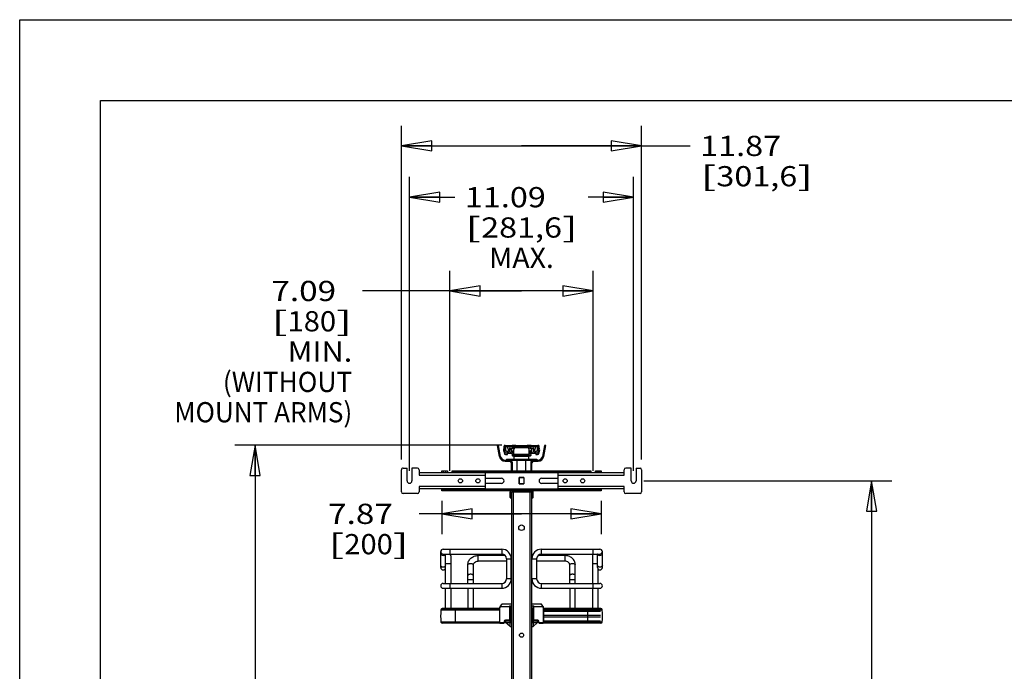
# Model space of a CAD drawing. Units: inches. Extents: x 0 to 17, y 0 to 11.
# Drawn here: x 0 to 6.1, y 7 to 11 of the extents above; entities that cross this region are included whole.
import ezdxf
from ezdxf.enums import TextEntityAlignment as Align

# ---------------------------------------------------------------- set-up
doc = ezdxf.new("R2010")
doc.units = ezdxf.units.IN
doc.header["$LTSCALE"] = 0.935
doc.header["$MEASUREMENT"] = 0
doc.layers.get('0').update_dxf_attribs({"linetype": 'CONTINUOUS'})
doc.styles.get("Standard").update_dxf_attribs({"font": 'bluprnt.ttf'})
doc.dimstyles.new('DIMSTYLE_1', dxfattribs={"dimtxt": 0.125, "dimasz": 0.1875, "dimexe": 0.125, "dimexo": 0.0625, "dimgap": 0.0625, "dimtad": 0, "dimtih": 1, "dimtoh": 1, "dimlfac": 8, "dimzin": 4, "dimdsep": 46, "dimtxsty": 'Standard', "dimblk": 'CLOSED', "dimblk1": 'CLOSED', "dimblk2": 'CLOSED', "dimcen": 0.09, "dimadec": 3, "dimazin": 1, "dimtfac": 1, "dimtdec": 3, "dimtofl": 0, "dimtmove": 0, "dimatfit": 3, "dimldrblk": 'CLOSED', "dimfxl": 0, "dimtolj": 1, "dimtzin": 4, "dimarcsym": 0})
doc.dimstyles.new('DIMSTYLE_2', dxfattribs={"dimtxt": 0.125, "dimasz": 0.1875, "dimexe": 0.125, "dimexo": 0.0625, "dimgap": 0.0625, "dimtad": 0, "dimtih": 1, "dimtoh": 1, "dimlfac": 8, "dimzin": 4, "dimdsep": 46, "dimtxsty": 'Standard', "dimblk": 'CLOSED', "dimblk1": 'CLOSED', "dimblk2": 'CLOSED', "dimcen": 0.09, "dimadec": 3, "dimazin": 1, "dimtfac": 1, "dimtdec": 3, "dimtofl": 0, "dimtmove": 0, "dimatfit": 3, "dimldrblk": 'CLOSED', "dimfxl": 0, "dimtolj": 1, "dimtzin": 4, "dimarcsym": 0})

# ---------------------------------------------------------------- blocks, each defined once
blk = doc.blocks.new('_CLOSED')
at = {"color": 0, "linetype": 'ByBlock'}
for p, q in [((0, 0), (-1, 0.167)), ((-1, 0.167), (-1, -0.167)), ((-1, -0.167), (0, 0)), ((-1, 0), (0, 0))]:
    blk.add_line(p, q, dxfattribs=at)
blk = doc.blocks.new('*D2')
at = {"color": 7, "linetype": 'Continuous'}
for p, q in [((2.4095, 8.2103), (2.4095, 10.0271)), ((3.7953, 8.2103), (3.7953, 10.0271)), ((2.4095, 9.9021), (2.6899, 9.9021)), ((3.7953, 9.9021), (3.5149, 9.9021))]:
    blk.add_line(p, q, dxfattribs=at)
at = {"color": 7, "linetype": 'Continuous', "xscale": 0.1875, "yscale": 0.1875, "zscale": 0.1875, "rotation": 180}
blk.add_blockref('_CLOSED', (2.4095, 9.9021), dxfattribs=at)
at = {"color": 7, "linetype": 'Continuous', "xscale": 0.1875, "yscale": 0.1875, "zscale": 0.1875}
blk.add_blockref('_CLOSED', (3.7953, 9.9021), dxfattribs=at)
at = {"color": 7, "linetype": 'Continuous'}
for s, p, p2 in [('11.09', (2.7524, 9.8396), (3.2524, 9.8396)), ('[', (2.7524, 9.6521), (2.8524, 9.6521)), ('281,6', (2.8524, 9.6521), (3.3524, 9.6521)), (']', (3.3524, 9.6521), (3.4524, 9.6521)), ('MAX.', (2.9024, 9.4646), (3.3024, 9.4646))]:
    blk.add_text(s, height=0.125, dxfattribs=at).set_placement(p, p2, align=Align.FIT)
blk = doc.blocks.new('*D3')
at = {"color": 7, "linetype": 'Continuous'}
for p, q in [((2.3603, 8.2792), (2.3603, 10.3443)), ((3.8445, 8.2792), (3.8445, 10.3443)), ((2.3603, 10.2193), (3.1024, 10.2193)), ((3.8445, 10.2193), (3.1024, 10.2193)), ((3.1024, 10.2193), (4.1443, 10.2193))]:
    blk.add_line(p, q, dxfattribs=at)
at = {"color": 7, "linetype": 'Continuous', "xscale": 0.1875, "yscale": 0.1875, "zscale": 0.1875, "rotation": 180}
blk.add_blockref('_CLOSED', (2.3603, 10.2193), dxfattribs=at)
at = {"color": 7, "linetype": 'Continuous', "xscale": 0.1875, "yscale": 0.1875, "zscale": 0.1875}
blk.add_blockref('_CLOSED', (3.8445, 10.2193), dxfattribs=at)
at = {"color": 7, "linetype": 'Continuous'}
for s, p, p2 in [('11.87', (4.2068, 10.1568), (4.7068, 10.1568)), ('[', (4.2068, 9.9693), (4.3068, 9.9693)), (']', (4.8068, 9.9693), (4.9068, 9.9693)), ('301,6', (4.3068, 9.9693), (4.8068, 9.9693))]:
    blk.add_text(s, height=0.125, dxfattribs=at).set_placement(p, p2, align=Align.FIT)
blk = doc.blocks.new('*D4')
at = {"color": 7, "linetype": 'Continuous'}
for p, q in [((2.9809, 8.3686), (1.3298, 8.3686)), ((1.4548, 8.3686), (1.4548, 5.3917)), ((1.4548, 2.1648), (1.4548, 4.0167)), ((2.8969, 2.1648), (1.3298, 2.1648))]:
    blk.add_line(p, q, dxfattribs=at)
at = {"color": 7, "linetype": 'Continuous', "xscale": 0.1875, "yscale": 0.1875, "zscale": 0.1875}
for p, rotation in [((1.4548, 8.3686), 90), ((1.4548, 2.1648), 270)]:
    blk.add_blockref('_CLOSED', p, dxfattribs=dict(at, rotation=rotation))
at = {"color": 7, "linetype": 'Continuous'}
for s, p, p2 in [('50.75', (1.2048, 5.2042), (1.7048, 5.2042)), ('[1289]', (1.1548, 5.0167), (1.7548, 5.0167)), ('THRU', (1.2548, 4.6417), (1.6548, 4.6417)), ('58.28', (1.2048, 4.2667), (1.7048, 4.2667)), ('[1480]', (1.1548, 4.0792), (1.7548, 4.0792))]:
    blk.add_text(s, height=0.125, dxfattribs=at).set_placement(p, p2, align=Align.FIT)
blk = doc.blocks.new('*D6')
at = {"color": 7, "linetype": 'Continuous'}
for p, q in [((3.8578, 8.1478), (5.3917, 8.1478)), ((5.2667, 8.1478), (5.2667, 4.6035)), ((5.2667, 2.699), (5.2667, 4.166)), ((3.8578, 2.699), (5.3917, 2.699))]:
    blk.add_line(p, q, dxfattribs=at)
at = {"color": 7, "linetype": 'Continuous', "xscale": 0.1875, "yscale": 0.1875, "zscale": 0.1875}
for p, rotation in [((5.2667, 8.1478), 90), ((5.2667, 2.699), 270)]:
    blk.add_blockref('_CLOSED', p, dxfattribs=dict(at, rotation=rotation))
at = {"color": 7, "linetype": 'Continuous'}
for s, p, p2 in [('43.59', (4.8667, 4.416), (5.3667, 4.416)), ('[', (4.8667, 4.2285), (4.9667, 4.2285)), ('1107,2', (4.9667, 4.2285), (5.5667, 4.2285)), (']', (5.5667, 4.2285), (5.6667, 4.2285))]:
    blk.add_text(s, height=0.125, dxfattribs=at).set_placement(p, p2, align=Align.FIT)
blk = doc.blocks.new('*D19')
at = {"color": 7, "linetype": 'Continuous'}
for p, q in [((2.6595, 8.2103), (2.6595, 9.4471)), ((3.5453, 8.2103), (3.5453, 9.4471)), ((3.1024, 9.3221), (2.1184, 9.3221)), ((2.6595, 9.3221), (3.1024, 9.3221)), ((3.5453, 9.3221), (3.1024, 9.3221))]:
    blk.add_line(p, q, dxfattribs=at)
at = {"color": 7, "linetype": 'Continuous', "xscale": 0.1875, "yscale": 0.1875, "zscale": 0.1875, "rotation": 180}
blk.add_blockref('_CLOSED', (2.6595, 9.3221), dxfattribs=at)
at = {"color": 7, "linetype": 'Continuous', "xscale": 0.1875, "yscale": 0.1875, "zscale": 0.1875}
blk.add_blockref('_CLOSED', (3.5453, 9.3221), dxfattribs=at)
at = {"color": 7, "linetype": 'Continuous'}
for s, p, p2 in [('7.09', (1.5559, 9.2596), (1.9559, 9.2596)), ('[', (1.5559, 9.0721), (1.6559, 9.0721)), ('180', (1.6559, 9.0721), (1.9559, 9.0721)), (']', (1.9559, 9.0721), (2.0559, 9.0721)), ('MIN.', (1.6559, 8.8846), (2.0559, 8.8846)), ('(WITHOUT', (1.2559, 8.6971), (2.0559, 8.6971)), ('MOUNT ARMS)', (0.9559, 8.5096), (2.0559, 8.5096))]:
    blk.add_text(s, height=0.125, dxfattribs=at).set_placement(p, p2, align=Align.FIT)
blk = doc.blocks.new('*D20')
at = {"color": 7, "linetype": 'Continuous'}
for p, q in [((2.6103, 8.0238), (2.6103, 7.8185)), ((3.5945, 8.0238), (3.5945, 7.8185)), ((3.1024, 7.9435), (2.4692, 7.9435)), ((2.6103, 7.9435), (3.1024, 7.9435)), ((3.5945, 7.9435), (3.1024, 7.9435))]:
    blk.add_line(p, q, dxfattribs=at)
at = {"color": 7, "linetype": 'Continuous', "xscale": 0.1875, "yscale": 0.1875, "zscale": 0.1875, "rotation": 180}
blk.add_blockref('_CLOSED', (2.6103, 7.9435), dxfattribs=at)
at = {"color": 7, "linetype": 'Continuous', "xscale": 0.1875, "yscale": 0.1875, "zscale": 0.1875}
blk.add_blockref('_CLOSED', (3.5945, 7.9435), dxfattribs=at)
at = {"color": 7, "linetype": 'Continuous'}
for s, p, p2 in [('7.87', (1.9067, 7.881), (2.3067, 7.881)), ('[', (1.9067, 7.6935), (2.0067, 7.6935)), ('200', (2.0067, 7.6935), (2.3067, 7.6935)), (']', (2.3067, 7.6935), (2.4067, 7.6935))]:
    blk.add_text(s, height=0.125, dxfattribs=at).set_placement(p, p2, align=Align.FIT)

msp = doc.modelspace()

# ---------------------------------------------------------------- linework, layer by layer
at = {"color": 7, "linetype": 'Continuous'}
for p, q in [((0, 0), (0, 11)), ((0, 11), (17, 11)), ((0.5, 0.5), (0.5, 10.5)), ((0.5, 10.5), (16.5, 10.5)), ((2.9655, 8.2977), (2.9533, 8.3668)), ((2.9608, 8.3668), (2.9533, 8.3668)), ((2.9651, 8.3422), (2.9576, 8.3422)), ((2.9728, 8.299), (2.9608, 8.3668)), ((2.9942, 8.3496), (2.9942, 8.3619)), ((2.9981, 8.3363), (2.9981, 8.3413)), ((2.9991, 8.3668), (3.2058, 8.3668)), ((3.0015, 8.3496), (3.0015, 8.357)), ((3.0028, 8.3592), (3.0028, 8.344)), ((3.004, 8.3595), (3.2008, 8.3595)), ((3.0511, 8.357), (3.0203, 8.357)), ((3.0299, 8.3496), (3.0511, 8.3496)), ((3.0324, 8.357), (3.0324, 8.3595)), ((3.0324, 8.344), (3.0324, 8.3496)), ((3.037, 8.323), (3.0439, 8.3489)), ((3.0404, 8.357), (3.0404, 8.3595)), ((3.0404, 8.3359), (3.0404, 8.3496)), ((3.0434, 8.3668), (3.0434, 8.3686)), ((3.0434, 8.3686), (3.068, 8.3686)), ((3.0528, 8.3489), (3.0439, 8.3489)), ((3.0473, 8.3595), (3.0473, 8.357)), ((3.0473, 8.3496), (3.0473, 8.3489)), ((3.0529, 8.3487), (3.0561, 8.345)), ((3.0557, 8.3032), (3.0557, 8.3422)), ((3.0607, 8.351), (3.0586, 8.3535)), ((3.1393, 8.3521), (3.0655, 8.3521)), ((3.068, 8.3686), (3.068, 8.3668)), ((3.0754, 8.3538), (3.0754, 8.3521)), ((3.0754, 8.3538), (3.1295, 8.3538)), ((3.1, 8.3538), (3.1, 8.3521)), ((3.1049, 8.3538), (3.1049, 8.3521)), ((3.1295, 8.3538), (3.1295, 8.3521)), ((3.1369, 8.3668), (3.1369, 8.3686)), ((3.1369, 8.3686), (3.1615, 8.3686)), ((3.1462, 8.3535), (3.1442, 8.351)), ((3.1488, 8.345), (3.1519, 8.3487)), ((3.1492, 8.3032), (3.1492, 8.3422)), ((3.1609, 8.3489), (3.152, 8.3489)), ((3.1846, 8.357), (3.1538, 8.357)), ((3.1538, 8.3496), (3.1749, 8.3496)), ((3.1575, 8.357), (3.1575, 8.3595)), ((3.1575, 8.3489), (3.1575, 8.3496)), ((3.1679, 8.323), (3.1609, 8.3489)), ((3.1615, 8.3686), (3.1615, 8.3668)), ((3.1644, 8.357), (3.1644, 8.3595)), ((3.1644, 8.3359), (3.1644, 8.3496)), ((3.1725, 8.3595), (3.1725, 8.357)), ((3.1725, 8.3496), (3.1725, 8.344)), ((3.202, 8.344), (3.202, 8.3592)), ((3.2033, 8.357), (3.2033, 8.3496)), ((3.2068, 8.3413), (3.2068, 8.3363)), ((3.2107, 8.3496), (3.2107, 8.3619)), ((3.244, 8.3668), (3.2321, 8.299)), ((3.2393, 8.2977), (3.2515, 8.3668)), ((3.2472, 8.3422), (3.2397, 8.3422)), ((3.2515, 8.3668), (3.244, 8.3668)), ((2.9942, 8.328), (2.9942, 8.3206)), ((3.0015, 8.3206), (3.0015, 8.328)), ((3.0322, 8.3193), (3.0019, 8.3193)), ((3.0148, 8.3181), (3.004, 8.3181)), ((3.004, 8.3107), (3.0148, 8.3107)), ((3.0089, 8.2807), (3.0089, 8.2758)), ((3.0089, 8.2807), (3.1959, 8.2807)), ((3.0148, 8.3107), (3.0148, 8.3181)), ((3.0473, 8.3161), (3.0148, 8.3161)), ((3.0188, 8.2807), (3.0188, 8.2758)), ((3.0201, 8.3225), (3.0261, 8.3268)), ((3.0515, 8.3327), (3.0454, 8.3286)), ((3.0466, 8.3032), (3.0557, 8.3032)), ((3.1566, 8.3029), (3.0483, 8.3029)), ((3.0528, 8.3102), (3.0557, 8.3102)), ((3.0557, 8.3161), (3.0549, 8.3161)), ((3.0557, 8.3127), (3.1492, 8.3127)), ((3.0569, 8.2807), (3.0569, 8.2979)), ((3.1479, 8.2979), (3.0569, 8.2979)), ((3.0594, 8.3004), (3.1455, 8.3004)), ((3.068, 8.3024), (3.0685, 8.3029)), ((3.068, 8.3004), (3.068, 8.3024)), ((3.068, 8.3024), (3.1369, 8.3024)), ((3.1369, 8.3024), (3.1364, 8.3029)), ((3.1369, 8.3004), (3.1369, 8.3024)), ((3.1479, 8.2807), (3.1479, 8.2979)), ((3.15, 8.3161), (3.1492, 8.3161)), ((3.1492, 8.3102), (3.152, 8.3102)), ((3.1492, 8.3032), (3.1583, 8.3032)), ((3.1594, 8.3286), (3.1533, 8.3327)), ((3.19, 8.3161), (3.1576, 8.3161)), ((3.203, 8.3193), (3.1726, 8.3193)), ((3.1787, 8.3268), (3.1848, 8.3225)), ((3.1861, 8.2758), (3.1861, 8.2807)), ((3.19, 8.3181), (3.19, 8.3107)), ((3.2008, 8.3181), (3.19, 8.3181)), ((3.19, 8.3107), (3.2008, 8.3107)), ((3.1959, 8.2807), (3.1959, 8.2758)), ((3.2033, 8.328), (3.2033, 8.3206)), ((3.2107, 8.3206), (3.2107, 8.328)), ((2.3701, 8.2266), (2.3947, 8.2266)), ((2.3947, 8.1478), (2.3947, 8.2266)), ((2.4243, 8.2266), (2.4243, 8.1478)), ((2.4587, 8.2266), (2.4243, 8.2266)), ((3.0004, 8.2758), (3.2044, 8.2758)), ((3.0004, 8.2684), (3.0286, 8.2684)), ((3.0384, 8.2586), (3.0384, 8.2094)), ((3.0458, 8.2094), (3.0458, 8.2586)), ((3.0754, 8.2094), (3.0754, 8.2758)), ((3.1295, 8.2094), (3.1295, 8.2758)), ((3.159, 8.2586), (3.159, 8.2094)), ((3.1664, 8.2094), (3.1664, 8.2586)), ((3.1762, 8.2684), (3.2044, 8.2684)), ((3.7806, 8.2266), (3.7461, 8.2266)), ((3.7806, 8.1478), (3.7806, 8.2266)), ((3.8101, 8.2266), (3.8101, 8.1478)), ((3.8101, 8.2266), (3.8347, 8.2266)), ((2.3603, 8.0789), (2.3603, 8.2167)), ((2.4686, 8.2167), (2.4686, 8.1828)), ((2.877, 8.1975), (2.4686, 8.1975)), ((2.4686, 8.1828), (2.877, 8.1828)), ((2.6103, 8.1975), (2.6103, 8.2094)), ((2.6103, 8.2094), (2.6447, 8.2094)), ((2.6103, 8.1995), (2.6447, 8.1995)), ((2.6103, 8.199), (2.6447, 8.199)), ((2.6201, 8.1995), (2.6201, 8.2094)), ((2.6349, 8.1995), (2.6349, 8.2094)), ((2.6447, 8.2094), (2.6447, 8.1995)), ((2.6447, 8.1975), (2.6447, 8.199)), ((2.6743, 8.1975), (2.6743, 8.2094)), ((2.6743, 8.2094), (3.5306, 8.2094)), ((2.6743, 8.1995), (3.5306, 8.1995)), ((3.5306, 8.199), (2.6743, 8.199)), ((2.6841, 8.2094), (2.6841, 8.1995)), ((2.877, 8.1975), (2.877, 8.0981)), ((2.877, 8.1636), (2.9784, 8.1636)), ((3.0874, 8.1282), (3.0874, 8.1675)), ((3.0874, 8.1675), (3.1174, 8.1675)), ((3.0877, 8.1626), (3.0874, 8.1626)), ((3.0877, 8.1675), (3.0877, 8.1282)), ((3.1172, 8.1673), (3.0877, 8.1673)), ((3.1172, 8.1675), (3.1172, 8.1282)), ((3.1174, 8.1626), (3.1172, 8.1626)), ((3.1174, 8.1675), (3.1174, 8.1282)), ((3.2264, 8.1636), (3.3278, 8.1636)), ((3.3278, 8.0981), (3.3278, 8.1975)), ((3.7363, 8.1975), (3.3278, 8.1975)), ((3.3278, 8.1828), (3.7363, 8.1828)), ((3.5207, 8.2094), (3.5207, 8.1995)), ((3.5306, 8.2094), (3.5306, 8.1995)), ((3.5306, 8.1975), (3.5306, 8.199)), ((3.5601, 8.1975), (3.5601, 8.2094)), ((3.5601, 8.2094), (3.5945, 8.2094)), ((3.5601, 8.1995), (3.5945, 8.1995)), ((3.5945, 8.199), (3.5601, 8.199)), ((3.5699, 8.2094), (3.5699, 8.1995)), ((3.5847, 8.2094), (3.5847, 8.1995)), ((3.5945, 8.2094), (3.5945, 8.1995)), ((3.5945, 8.199), (3.5945, 8.1975)), ((3.7363, 8.1828), (3.7363, 8.2167)), ((3.8445, 8.2167), (3.8445, 8.0789)), ((2.4686, 8.1129), (2.4686, 8.0789)), ((2.877, 8.1129), (2.4686, 8.1129)), ((2.877, 8.0981), (2.4686, 8.0981)), ((2.6103, 8.0967), (2.6103, 8.0981)), ((3.5945, 8.0967), (2.6103, 8.0967)), ((2.6103, 8.0863), (2.6103, 8.0962)), ((2.6103, 8.0962), (3.5945, 8.0962)), ((2.6201, 8.0962), (2.6201, 8.0863)), ((2.9784, 8.1321), (2.877, 8.1321)), ((3.0877, 8.1331), (3.0874, 8.1331)), ((3.1174, 8.1282), (3.0874, 8.1282)), ((3.0877, 8.1284), (3.1172, 8.1284)), ((3.1174, 8.1331), (3.1172, 8.1331)), ((3.3278, 8.1321), (3.2264, 8.1321)), ((3.7363, 8.1129), (3.3278, 8.1129)), ((3.7363, 8.0981), (3.3278, 8.0981)), ((3.5847, 8.0962), (3.5847, 8.0863)), ((3.5945, 8.0981), (3.5945, 8.0863)), ((3.7363, 8.0789), (3.7363, 8.1129)), ((2.4587, 8.0691), (2.3701, 8.0691)), ((3.5945, 8.0863), (2.6103, 8.0863)), ((3.0316, 8.0445), (3.0316, 8.0789)), ((3.034, 8.042), (3.0399, 8.042)), ((3.0389, 8.0445), (3.0389, 8.0765)), ((3.0394, 8.0445), (3.0389, 8.0445)), ((3.0395, 8.0445), (3.0399, 8.0445)), ((3.0399, 8.0782), (3.0399, 2.764)), ((3.0414, 8.0789), (3.1634, 8.0789)), ((3.0498, 8.0789), (3.0498, 2.764)), ((3.1551, 2.764), (3.1551, 8.0789)), ((3.1649, 8.0782), (3.1649, 2.764)), ((3.1654, 8.0765), (3.1649, 8.0765)), ((3.1649, 8.042), (3.1708, 8.042)), ((3.1659, 8.0445), (3.1654, 8.0445)), ((3.1659, 8.0765), (3.1659, 8.0445)), ((3.1733, 8.0445), (3.1733, 8.0789)), ((3.8347, 8.0691), (3.7461, 8.0691)), ((2.6029, 7.6114), (2.6029, 7.7099)), ((2.6177, 7.7246), (2.9796, 7.7246)), ((2.6177, 7.6951), (2.9796, 7.6951)), ((2.6324, 7.6114), (2.6324, 7.6951)), ((2.662, 7.6951), (2.662, 7.7246)), ((2.6644, 7.6828), (2.6644, 7.513)), ((2.8342, 7.6508), (2.8342, 7.6852)), ((3.0016, 7.6852), (2.8342, 7.6852)), ((2.9796, 7.7246), (2.9796, 7.6951)), ((3.0399, 7.6852), (3.0353, 7.6852)), ((3.1695, 7.6852), (3.1649, 7.6852)), ((3.3706, 7.6852), (3.2032, 7.6852)), ((3.2252, 7.6951), (3.2252, 7.7246)), ((3.2252, 7.7246), (3.5872, 7.7246)), ((3.2252, 7.6951), (3.5872, 7.6951)), ((3.3706, 7.6852), (3.3706, 7.6508)), ((3.5404, 7.6828), (3.5404, 7.513)), ((3.5429, 7.7246), (3.5429, 7.6951)), ((3.5724, 7.6114), (3.5724, 7.6951)), ((3.6019, 7.6114), (3.6019, 7.7099)), ((2.6324, 7.636), (2.6644, 7.636)), ((2.7702, 7.513), (2.7702, 7.6277)), ((2.8047, 7.513), (2.8047, 7.6277)), ((3.0092, 7.6508), (2.8342, 7.6508)), ((3.0092, 7.6656), (3.0092, 7.5425)), ((3.0092, 7.6656), (3.0387, 7.6656)), ((3.0387, 7.5425), (3.0387, 7.6656)), ((3.0399, 7.6508), (3.0387, 7.6508)), ((3.1662, 7.6508), (3.1649, 7.6508)), ((3.1662, 7.5425), (3.1662, 7.6656)), ((3.1662, 7.6656), (3.1957, 7.6656)), ((3.1957, 7.6656), (3.1957, 7.5425)), ((3.3706, 7.6508), (3.1957, 7.6508)), ((3.4002, 7.513), (3.4002, 7.6277)), ((3.4346, 7.513), (3.4346, 7.6277)), ((3.5404, 7.636), (3.5724, 7.636)), ((2.63, 7.6033), (2.63, 7.513)), ((3.5749, 7.6033), (3.5749, 7.513)), ((2.6177, 7.513), (2.9796, 7.513)), ((2.662, 7.4835), (2.662, 7.513)), ((2.7702, 7.5376), (2.8047, 7.5376)), ((2.9796, 7.513), (2.9796, 7.4835)), ((3.0387, 7.5425), (3.0092, 7.5425)), ((3.1957, 7.5425), (3.1662, 7.5425)), ((3.2252, 7.4835), (3.2252, 7.513)), ((3.2252, 7.513), (3.5872, 7.513)), ((3.4002, 7.5376), (3.4346, 7.5376)), ((3.5429, 7.513), (3.5429, 7.4835)), ((2.6177, 7.4835), (2.9796, 7.4835)), ((2.63, 7.4835), (2.63, 7.3579)), ((2.6644, 7.4835), (2.6644, 7.3579)), ((2.7702, 7.4835), (2.7702, 7.3579)), ((2.8047, 7.3579), (2.8047, 7.4835)), ((3.2252, 7.4835), (3.5872, 7.4835)), ((3.4002, 7.4835), (3.4002, 7.3579)), ((3.4346, 7.3579), (3.4346, 7.4835)), ((3.5404, 7.4835), (3.5404, 7.3579)), ((3.5749, 7.4835), (3.5749, 7.3579)), ((2.9699, 7.3715), (2.9677, 7.3676)), ((2.9677, 7.3676), (2.9677, 7.3675)), ((2.9699, 7.3664), (2.9677, 7.3676)), ((2.9703, 7.3722), (2.9699, 7.3715)), ((2.9699, 7.3715), (2.9721, 7.3703)), ((2.9699, 7.3664), (2.9721, 7.3703)), ((2.9721, 7.3703), (3.0296, 7.3703)), ((3.0394, 7.385), (2.9829, 7.385)), ((3.0271, 7.3752), (3.0271, 7.2876)), ((3.0271, 7.3752), (3.0394, 7.3752)), ((3.0296, 7.2876), (3.0296, 7.3752)), ((3.0316, 7.2473), (3.0316, 7.3752)), ((3.0394, 7.2719), (3.0394, 7.3752)), ((3.2219, 7.385), (3.1654, 7.385)), ((3.1654, 7.3752), (3.1777, 7.3752)), ((3.1733, 7.3752), (3.1733, 7.2473)), ((3.1753, 7.3752), (3.1753, 7.2876)), ((3.1753, 7.3703), (3.2328, 7.3703)), ((3.1777, 7.2876), (3.1777, 7.3752)), ((3.2328, 7.3703), (3.2349, 7.3715)), ((3.2328, 7.3703), (3.2349, 7.3664)), ((3.2371, 7.3676), (3.2349, 7.3715)), ((3.2371, 7.3676), (3.2349, 7.3664)), ((2.6042, 7.3495), (2.6042, 7.3489)), ((2.6042, 7.3495), (2.9665, 7.3495)), ((2.9665, 7.3489), (2.6042, 7.3489)), ((2.9665, 7.3579), (2.6126, 7.3579)), ((2.694, 7.2673), (2.694, 7.3579)), ((2.9665, 7.3629), (2.9665, 7.2719)), ((2.9665, 7.3629), (2.969, 7.3629)), ((2.969, 7.2719), (2.969, 7.3629)), ((3.0296, 7.3432), (3.0316, 7.3432)), ((3.0296, 7.3408), (3.0316, 7.3408)), ((3.0296, 7.3161), (3.0311, 7.3161)), ((3.0296, 7.3063), (3.0311, 7.3063)), ((3.0311, 7.2817), (3.0311, 7.3408)), ((3.0316, 7.3604), (3.0394, 7.3604)), ((3.1654, 7.3604), (3.1654, 7.2719)), ((3.1654, 7.3604), (3.1733, 7.3604)), ((3.1733, 7.3432), (3.1753, 7.3432)), ((3.1733, 7.3408), (3.1753, 7.3408)), ((3.1738, 7.3408), (3.1738, 7.2817)), ((3.1738, 7.3161), (3.1753, 7.3161)), ((3.1738, 7.3063), (3.1753, 7.3063)), ((3.2359, 7.3629), (3.2359, 7.2719)), ((3.2359, 7.3629), (3.2383, 7.3629)), ((3.2383, 7.3629), (3.2383, 7.2719)), ((3.5923, 7.3579), (3.2383, 7.3579)), ((3.2383, 7.3495), (3.6006, 7.3495)), ((3.6006, 7.3489), (3.2383, 7.3489)), ((3.2383, 7.3408), (3.5896, 7.3408)), ((3.2383, 7.3161), (3.5896, 7.3161)), ((3.2383, 7.3063), (3.5896, 7.3063)), ((3.5109, 7.3579), (3.5109, 7.2673)), ((3.6006, 7.3489), (3.6006, 7.3495)), ((2.9665, 7.2736), (2.6042, 7.2736)), ((2.9697, 7.2673), (2.6115, 7.2673)), ((2.969, 7.2719), (2.9665, 7.2719)), ((2.9716, 7.2669), (2.9716, 7.2694)), ((2.9927, 7.2694), (2.9716, 7.2694)), ((2.9716, 7.2669), (2.9927, 7.2669)), ((2.9927, 7.2694), (2.9927, 7.2669)), ((2.9951, 7.2778), (2.9951, 7.2719)), ((2.9951, 7.2778), (2.9976, 7.2778)), ((2.9976, 7.2719), (2.9951, 7.2719)), ((2.9976, 7.2719), (2.9976, 7.2778)), ((2.9996, 7.2817), (3.003, 7.2817)), ((3.0025, 7.2827), (3.0025, 7.2851)), ((3.0247, 7.2851), (3.0025, 7.2851)), ((3.0025, 7.2827), (3.0247, 7.2827)), ((3.003, 7.2817), (3.003, 7.2719)), ((3.0316, 7.2473), (3.003, 7.2719)), ((3.0032, 7.2817), (3.0316, 7.2817)), ((3.005, 7.2702), (3.005, 7.2719)), ((3.005, 7.2719), (3.0394, 7.2719)), ((3.0212, 7.2827), (3.0212, 7.2817)), ((3.0247, 7.2851), (3.0247, 7.2827)), ((3.0296, 7.2876), (3.0271, 7.2876)), ((3.0316, 7.2473), (3.0394, 7.2473)), ((3.1654, 7.2719), (3.1999, 7.2719)), ((3.1654, 7.2473), (3.1733, 7.2473)), ((3.1733, 7.2817), (3.2016, 7.2817)), ((3.1733, 7.2473), (3.2018, 7.2719)), ((3.1753, 7.2876), (3.1777, 7.2876)), ((3.1802, 7.2827), (3.1802, 7.2851)), ((3.2023, 7.2851), (3.1802, 7.2851)), ((3.1802, 7.2827), (3.2023, 7.2827)), ((3.1836, 7.2817), (3.1836, 7.2827)), ((3.1999, 7.2719), (3.1999, 7.2702)), ((3.2018, 7.2719), (3.2018, 7.2817)), ((3.2018, 7.2817), (3.2053, 7.2817)), ((3.2023, 7.2851), (3.2023, 7.2827)), ((3.2072, 7.2778), (3.2072, 7.2719)), ((3.2072, 7.2778), (3.2097, 7.2778)), ((3.2072, 7.2719), (3.2097, 7.2719)), ((3.2097, 7.2719), (3.2097, 7.2778)), ((3.2122, 7.2669), (3.2122, 7.2694)), ((3.2333, 7.2694), (3.2122, 7.2694)), ((3.2122, 7.2669), (3.2333, 7.2669)), ((3.2333, 7.2694), (3.2333, 7.2669)), ((3.5933, 7.2673), (3.2351, 7.2673)), ((3.2383, 7.2719), (3.2359, 7.2719)), ((3.2383, 7.2817), (3.5896, 7.2817)), ((3.6006, 7.2736), (3.2383, 7.2736))]:
    msp.add_line(p, q, dxfattribs=at)
for points in [[(2.9677, 7.3675), (2.9674, 7.3669), (2.9671, 7.3663), (2.9669, 7.3656), (2.9668, 7.365), (2.9666, 7.3644), (2.9666, 7.3637), (2.9665, 7.363)], [(2.9677, 7.3674), (2.9674, 7.3668), (2.9671, 7.3662), (2.9669, 7.3656), (2.9667, 7.365), (2.9666, 7.3643), (2.9666, 7.3637), (2.9665, 7.363), (2.9665, 7.3629)], [(2.9829, 7.385), (2.9828, 7.385), (2.9823, 7.385), (2.9818, 7.3849), (2.9814, 7.3847), (2.9809, 7.3845), (2.9804, 7.3843), (2.98, 7.384), (2.9795, 7.3837), (2.979, 7.3833), (2.9785, 7.3829), (2.978, 7.3825), (2.9775, 7.382), (2.9769, 7.3814), (2.9764, 7.3807), (2.9757, 7.38), (2.9751, 7.3792), (2.9745, 7.3784), (2.9738, 7.3775), (2.9731, 7.3766), (2.9724, 7.3755), (2.9717, 7.3745), (2.971, 7.3734), (2.9704, 7.3722)], [(3.2349, 7.3715), (3.2345, 7.3722), (3.2338, 7.3733), (3.2332, 7.3744), (3.2325, 7.3755), (3.2318, 7.3765), (3.2311, 7.3774), (3.2304, 7.3783), (3.2298, 7.3792), (3.2291, 7.38), (3.2285, 7.3807), (3.2279, 7.3813), (3.2274, 7.3819), (3.2268, 7.3824), (3.2263, 7.3829), (3.2258, 7.3833), (3.2254, 7.3837), (3.2249, 7.384), (3.2244, 7.3843), (3.224, 7.3845), (3.2235, 7.3847), (3.2231, 7.3849), (3.2226, 7.385), (3.2221, 7.385), (3.2219, 7.385)], [(3.2383, 7.3629), (3.2383, 7.363), (3.2383, 7.3637), (3.2382, 7.3644), (3.2381, 7.365), (3.2379, 7.3656), (3.2377, 7.3663), (3.2374, 7.3669), (3.2371, 7.3675), (3.2371, 7.3676)], [(3.2383, 7.363), (3.2383, 7.3637), (3.2382, 7.3643), (3.2381, 7.365), (3.2379, 7.3656), (3.2377, 7.3662), (3.2375, 7.3668), (3.2372, 7.3674)], [(2.9665, 7.2719), (2.9665, 7.2715), (2.9666, 7.271), (2.9667, 7.2705), (2.9669, 7.27), (2.9671, 7.2696), (2.9674, 7.2692), (2.9677, 7.2688), (2.968, 7.2684), (2.9684, 7.2681), (2.9688, 7.2678), (2.9692, 7.2675), (2.9697, 7.2673), (2.9702, 7.2671), (2.9707, 7.267), (2.9712, 7.267), (2.9716, 7.2669)], [(3.2333, 7.2669), (3.2337, 7.267), (3.2342, 7.267), (3.2347, 7.2671), (3.2352, 7.2673), (3.2357, 7.2675), (3.2361, 7.2678), (3.2365, 7.2681), (3.2369, 7.2684), (3.2372, 7.2688), (3.2375, 7.2692), (3.2378, 7.2696), (3.238, 7.2701), (3.2381, 7.2706), (3.2382, 7.271), (3.2383, 7.2715), (3.2383, 7.2719)]]:
    msp.add_lwpolyline(points, dxfattribs=at)
for centre, radius in [((2.7245, 8.1478), 0.0129), ((2.8327, 8.1478), 0.0129), ((3.3721, 8.1478), 0.0129), ((3.4804, 8.1478), 0.0129), ((3.1024, 7.8575), 0.0172), ((3.1024, 7.1931), 0.0128)]:
    msp.add_circle(centre, radius, dxfattribs=at)
for centre, radius, start, end in [((3.0045, 8.3388), 0.0143, 139.88083, 219.95705), ((2.9917, 8.3496), 0.00246, 319.88083, 360), ((3.004, 8.357), 0.00984, 90, 180), ((2.9991, 8.3619), 0.00492, 90, 180), ((3.0045, 8.3388), 0.00689, 139.88083, 219.80739), ((2.9917, 8.3496), 0.00984, 319.88083, 0.26031), ((3.004, 8.357), 0.00246, 90, 180), ((3.0176, 8.344), 0.0148, 180, 272.80803), ((3.0203, 8.3521), 0.00492, 90, 185.95264), ((3.0252, 8.3526), 0.00984, 185.71299, 233.79315), ((3.0153, 8.339), 0.00689, 319.88083, 54.34711), ((3.0153, 8.339), 0.0143, 319.88083, 29.03174), ((3.0299, 8.3472), 0.00246, 90, 209.23313), ((3.0176, 8.344), 0.0148, 319.0726, 360), ((3.0511, 8.3472), 0.00984, 39.80557, 89.72348), ((3.0511, 8.3472), 0.00246, 39.80557, 90), ((3.0655, 8.3422), 0.00984, 90, 180), ((3.1393, 8.3422), 0.00984, 0, 90), ((3.1538, 8.3472), 0.00984, 90, 139.91791), ((3.1538, 8.3472), 0.00246, 90, 140.19443), ((3.1872, 8.344), 0.0148, 180, 220.9274), ((3.1749, 8.3472), 0.00246, 330.96826, 90.20138), ((3.1895, 8.339), 0.0143, 150.96826, 220.11917), ((3.1895, 8.339), 0.00689, 126.03188, 220.49816), ((3.1846, 8.3521), 0.00492, 354.28701, 90.23964), ((3.1797, 8.3526), 0.00984, 306.03188, 354.11203), ((3.1872, 8.344), 0.0148, 267.19197, 360), ((3.2008, 8.357), 0.00984, 0, 90), ((3.2008, 8.357), 0.00246, 0, 90), ((3.2131, 8.3496), 0.00984, 180, 220.37948), ((3.2004, 8.3388), 0.00689, 319.88083, 39.80739), ((3.2058, 8.3619), 0.00492, 0, 90), ((3.2131, 8.3496), 0.00246, 180, 220.11917), ((3.2004, 8.3388), 0.0143, 319.88083, 39.95705), ((3.0004, 8.3038), 0.0354, 190, 269.83935), ((3.0004, 8.3038), 0.0281, 190, 269.83935), ((2.9917, 8.328), 0.00246, 0, 40.11917), ((3.004, 8.3206), 0.00984, 180, 270), ((2.9917, 8.328), 0.00984, 0, 40.37948), ((3.004, 8.3206), 0.00246, 180, 270), ((3.0281, 8.3283), 0.00984, 139.88083, 214.55086), ((3.0281, 8.3283), 0.00246, 139.88083, 215.08756), ((3.0322, 8.3243), 0.00492, 270, 345), ((3.0483, 8.3078), 0.00492, 140.31329, 249.77981), ((3.0331, 8.3204), 0.0148, 320.31329, 33.75996), ((3.0331, 8.3204), 0.0221, 332.83698, 33.75996), ((3.0594, 8.2979), 0.00246, 89.98509, 180), ((3.1455, 8.2979), 0.00246, 0, 90.01694), ((3.1717, 8.3204), 0.0221, 146.24004, 207.16302), ((3.1717, 8.3204), 0.0148, 146.24004, 219.68671), ((3.1566, 8.3078), 0.00492, 290.52951, 39.68671), ((3.1726, 8.3243), 0.00492, 195, 270), ((3.1767, 8.3283), 0.00246, 324.58076, 39.78749), ((3.1767, 8.3283), 0.00984, 324.58076, 39.25078), ((3.2008, 8.3206), 0.00984, 270, 360), ((3.2008, 8.3206), 0.00246, 270, 360), ((3.2131, 8.328), 0.00984, 139.88083, 180.26031), ((3.2044, 8.3038), 0.0281, 270.16065, 350), ((3.2044, 8.3038), 0.0354, 270.16065, 350), ((3.2131, 8.328), 0.00246, 139.88083, 180), ((2.3701, 8.2167), 0.00984, 90.00085, 180.00085), ((2.4587, 8.2167), 0.00984, 0.00085, 90.00085), ((3.0286, 8.2586), 0.0172, 0, 90), ((3.0286, 8.2586), 0.00984, 0, 90), ((3.1762, 8.2586), 0.0172, 90, 180), ((3.1762, 8.2586), 0.00984, 90, 180), ((3.7461, 8.2167), 0.00984, 90, 180), ((3.8347, 8.2167), 0.00984, 0, 90), ((2.9784, 8.1478), 0.0157, 270, 90), ((3.2264, 8.1478), 0.0157, 90, 270), ((2.4095, 8.1478), 0.0148, 180.00085, 0.00085), ((3.7953, 8.1478), 0.0148, 180, 360), ((2.3701, 8.0789), 0.00984, 180.00085, 270.00085), ((2.4587, 8.0789), 0.00984, 270.00085, 0.00085), ((3.0389, 8.0789), 0.00738, 90, 180), ((3.034, 8.0445), 0.00246, 180, 270), ((3.0365, 8.0445), 0.00246, 270, 360), ((3.0414, 8.0765), 0.00246, 90, 180), ((3.1634, 8.0765), 0.00246, 0, 90), ((3.1659, 8.0789), 0.00738, 0, 90), ((3.1684, 8.0445), 0.00246, 180, 270), ((3.1708, 8.0445), 0.00246, 270, 360), ((3.7461, 8.0789), 0.00984, 180, 270), ((3.8347, 8.0789), 0.00984, 270, 360), ((2.6177, 7.7099), 0.0148, 90, 270), ((2.6472, 7.6828), 0.0172, 134.35361, 149.10488), ((2.6472, 7.6828), 0.0172, 0, 45.66046), ((2.9796, 7.6656), 0.0591, 0, 90), ((2.9796, 7.6656), 0.0295, 0, 90), ((3.2252, 7.6656), 0.0591, 90, 180), ((3.2252, 7.6656), 0.0295, 90, 180), ((3.5576, 7.6828), 0.0172, 134.35361, 180), ((3.5576, 7.6828), 0.0172, 30.93473, 45.66046), ((3.5872, 7.7099), 0.0148, 270, 90), ((2.6177, 7.6114), 0.0148, 180, 360), ((3.5872, 7.6114), 0.0148, 180, 360), ((2.6177, 7.4982), 0.0148, 90, 270), ((2.9796, 7.5425), 0.0591, 270, 360), ((2.9796, 7.5425), 0.0295, 270, 360), ((3.2252, 7.5425), 0.0591, 180, 270), ((3.2252, 7.5425), 0.0295, 180, 270), ((3.5872, 7.4982), 0.0148, 270, 90), ((2.912, 7.3112), 0.31, 173.02544, 186.97456), ((2.6126, 7.3495), 0.00837, 90, 180), ((3.5923, 7.3495), 0.00837, 0, 90), ((3.2929, 7.3112), 0.31, 353.02544, 6.97456), ((2.6115, 7.2747), 0.00738, 188.4338, 270), ((2.9927, 7.2719), 0.00492, 270, 360), ((2.9927, 7.2719), 0.00246, 270, 360), ((3.0025, 7.2778), 0.00738, 90, 180), ((3.0025, 7.2778), 0.00492, 90, 180), ((3.0247, 7.2876), 0.00492, 270, 360), ((3.0247, 7.2876), 0.00246, 270, 360), ((3.1802, 7.2876), 0.00492, 180, 270), ((3.1802, 7.2876), 0.00246, 180, 270), ((3.2023, 7.2778), 0.00738, 0, 90), ((3.2023, 7.2778), 0.00492, 0, 90), ((3.2122, 7.2719), 0.00492, 180, 270), ((3.2122, 7.2719), 0.00246, 180, 270), ((3.5933, 7.2747), 0.00738, 270, 351.5662)]:
    msp.add_arc(centre, radius, start, end, dxfattribs=at)
for points, knots in [([(2.6029, 7.6969), (2.6029, 7.694), (2.6073, 7.6878), (2.614, 7.6864), (2.6177, 7.6864)], [0, 0, 0, 0, 0.440113, 1, 1, 1, 1]), ([(2.6177, 7.6864), (2.6209, 7.6864), (2.627, 7.6877), (2.6316, 7.6925), (2.6322, 7.6951)], [0, 0, 0, 0, 0.551176, 1, 1, 1, 1]), ([(2.7702, 7.6277), (2.7702, 7.6353), (2.7738, 7.651), (2.7885, 7.6701), (2.8097, 7.6824), (2.826, 7.6852), (2.8342, 7.6852)], [0, 0, 0, 0, 0.241776, 0.488119, 0.741437, 1, 1, 1, 1]), ([(3.4346, 7.6277), (3.4346, 7.6353), (3.4311, 7.651), (3.4164, 7.6701), (3.3952, 7.6824), (3.3788, 7.6852), (3.3706, 7.6852)], [0, 0, 0, 0, 0.241776, 0.488119, 0.741437, 1, 1, 1, 1]), ([(3.5726, 7.6951), (3.5733, 7.6925), (3.5778, 7.6877), (3.5839, 7.6864), (3.5872, 7.6864)], [0, 0, 0, 0, 0.448713, 1, 1, 1, 1]), ([(3.5872, 7.6864), (3.5908, 7.6864), (3.5975, 7.6878), (3.6019, 7.694), (3.6019, 7.6969)], [0, 0, 0, 0, 0.559806, 1, 1, 1, 1]), ([(2.6177, 7.614), (2.614, 7.614), (2.6073, 7.6153), (2.6029, 7.6216), (2.6029, 7.6244)], [0, 0, 0, 0, 0.559806, 1, 1, 1, 1]), ([(2.6324, 7.6244), (2.6324, 7.6216), (2.628, 7.6153), (2.6213, 7.614), (2.6177, 7.614)], [0, 0, 0, 0, 0.440113, 1, 1, 1, 1]), ([(2.7702, 7.6277), (2.7702, 7.6289), (2.7715, 7.6316), (2.7756, 7.6342), (2.7811, 7.636), (2.7853, 7.6364), (2.7875, 7.6364)], [0, 0, 0, 0, 0.172173, 0.39735, 0.681127, 1, 1, 1, 1]), ([(2.7875, 7.6364), (2.7897, 7.6364), (2.7939, 7.636), (2.7994, 7.6342), (2.8034, 7.6316), (2.8047, 7.6289), (2.8047, 7.6277)], [0, 0, 0, 0, 0.318793, 0.602539, 0.827774, 1, 1, 1, 1]), ([(2.8047, 7.6277), (2.8047, 7.6304), (2.8062, 7.6365), (2.8125, 7.6441), (2.8223, 7.6495), (2.8302, 7.6508), (2.8342, 7.6508)], [0, 0, 0, 0, 0.201063, 0.433896, 0.705259, 1, 1, 1, 1]), ([(3.4002, 7.6277), (3.4002, 7.6304), (3.3987, 7.6365), (3.3923, 7.6441), (3.3825, 7.6495), (3.3747, 7.6508), (3.3706, 7.6508)], [0, 0, 0, 0, 0.201063, 0.433896, 0.705259, 1, 1, 1, 1]), ([(3.4002, 7.6277), (3.4002, 7.6289), (3.4014, 7.6316), (3.4055, 7.6342), (3.411, 7.636), (3.4152, 7.6364), (3.4174, 7.6364)], [0, 0, 0, 0, 0.172173, 0.39735, 0.681127, 1, 1, 1, 1]), ([(3.4174, 7.6364), (3.4196, 7.6364), (3.4238, 7.636), (3.4293, 7.6342), (3.4333, 7.6316), (3.4346, 7.6289), (3.4346, 7.6277)], [0, 0, 0, 0, 0.318793, 0.602539, 0.827774, 1, 1, 1, 1]), ([(3.5872, 7.614), (3.5835, 7.614), (3.5768, 7.6153), (3.5724, 7.6216), (3.5724, 7.6244)], [0, 0, 0, 0, 0.559806, 1, 1, 1, 1]), ([(3.6019, 7.6244), (3.6019, 7.6216), (3.5975, 7.6153), (3.5908, 7.614), (3.5872, 7.614)], [0, 0, 0, 0, 0.440113, 1, 1, 1, 1]), ([(2.7875, 7.5699), (2.7853, 7.5699), (2.7811, 7.5695), (2.7756, 7.5678), (2.7715, 7.5651), (2.7702, 7.5624), (2.7702, 7.5612)], [0, 0, 0, 0, 0.318797, 0.602623, 0.827836, 1, 1, 1, 1]), ([(2.8047, 7.5612), (2.8047, 7.5624), (2.8034, 7.5651), (2.7994, 7.5678), (2.7939, 7.5695), (2.7897, 7.5699), (2.7875, 7.5699)], [0, 0, 0, 0, 0.172159, 0.397333, 0.681127, 1, 1, 1, 1]), ([(3.4174, 7.5699), (3.4152, 7.5699), (3.411, 7.5695), (3.4055, 7.5678), (3.4014, 7.5651), (3.4002, 7.5624), (3.4002, 7.5612)], [0, 0, 0, 0, 0.318797, 0.602623, 0.827836, 1, 1, 1, 1]), ([(3.4346, 7.5612), (3.4346, 7.5624), (3.4333, 7.5651), (3.4293, 7.5678), (3.4238, 7.5695), (3.4196, 7.5699), (3.4174, 7.5699)], [0, 0, 0, 0, 0.172159, 0.397333, 0.681127, 1, 1, 1, 1]), ([(2.9829, 7.385), (2.9826, 7.385), (2.9818, 7.3847), (2.9801, 7.3834), (2.9777, 7.3804), (2.9748, 7.3758), (2.973, 7.3722), (2.9721, 7.3703)], [0, 0, 0, 0, 0.05081, 0.126446, 0.353448, 0.658872, 1, 1, 1, 1]), ([(3.2328, 7.3703), (3.2319, 7.3722), (3.23, 7.3758), (3.2271, 7.3804), (3.2247, 7.3834), (3.223, 7.3847), (3.2222, 7.385), (3.2219, 7.385)], [0, 0, 0, 0, 0.341128, 0.646552, 0.873554, 0.94919, 1, 1, 1, 1]), ([(2.9716, 7.2694), (2.9709, 7.2694), (2.9696, 7.2699), (2.969, 7.2712), (2.969, 7.2719)], [0, 0, 0, 0, 0.508709, 1, 1, 1, 1]), ([(3.2359, 7.2719), (3.2359, 7.2712), (3.2353, 7.2699), (3.2339, 7.2694), (3.2333, 7.2694)], [0, 0, 0, 0, 0.491291, 1, 1, 1, 1])]:
    msp.add_open_spline(points, degree=3, knots=knots, dxfattribs=at)
for points in [[(2.969, 7.3629), (2.969, 7.3641), (2.9693, 7.3653), (2.9699, 7.3664)], [(3.2349, 7.3664), (3.2355, 7.3653), (3.2359, 7.3641), (3.2359, 7.3629)]]:
    msp.add_open_spline(points, degree=3, dxfattribs=at)

# ---------------------------------------------------------------- dimensions: what is measured, and where the dimension line sits
for base, p1, p2, text, dimstyle, picture, middle in [((3.8445, 10.2193), (2.3603, 8.2167), (3.8445, 8.2167), '<>\\P[]', 'DIMSTYLE_1', '*D3', (4.5568, 10.1255)), ((3.7953, 9.9021), (2.4095, 8.1478), (3.7953, 8.1478), '<>\\PMAX.\\P[]', 'DIMSTYLE_1', '*D2', (3.1024, 9.7146)), ((3.5453, 9.3221), (2.6595, 8.1478), (3.5453, 8.1478), '<>\\PMIN.\\P(WITHOUT\\PMOUNT ARMS)\\P[]', 'DIMSTYLE_2', '*D19', (1.5059, 8.9471))]:
    dim = msp.add_linear_dim(base=base, p1=p1, p2=p2, text=text, dimstyle=dimstyle, dxfattribs=at)
    dim.commit()
    dim.dimension.update_dxf_attribs({"geometry": picture, "text_midpoint": middle, "dimtype": 160})
for base, p1, p2, angle, text, dimstyle, picture, middle in [((1.4548, 2.1648), (3.0434, 8.3686), (2.9594, 2.1648), 270, '50.75\\P[1289]\\P \\PTHRU\\P \\P58.28\\P[1480]\\P[]', 'DIMSTYLE_1', '*D4', (1.4548, 4.7042)), ((5.2667, 2.699), (3.7953, 8.1478), (3.7953, 2.699), 270, '<>\\P[]', 'DIMSTYLE_1', '*D6', (5.2667, 4.3847)), ((2.6103, 7.9435), (3.5945, 7.756), (2.6103, 7.756), 180, '<>\\P[]', 'DIMSTYLE_2', '*D20', (2.1567, 7.8497))]:
    dim = msp.add_linear_dim(base=base, p1=p1, p2=p2, angle=angle, text=text, dimstyle=dimstyle, dxfattribs=at)
    dim.commit()
    dim.dimension.update_dxf_attribs({"geometry": picture, "text_midpoint": middle, "dimtype": 160})

doc.saveas('drawing.dxf')
